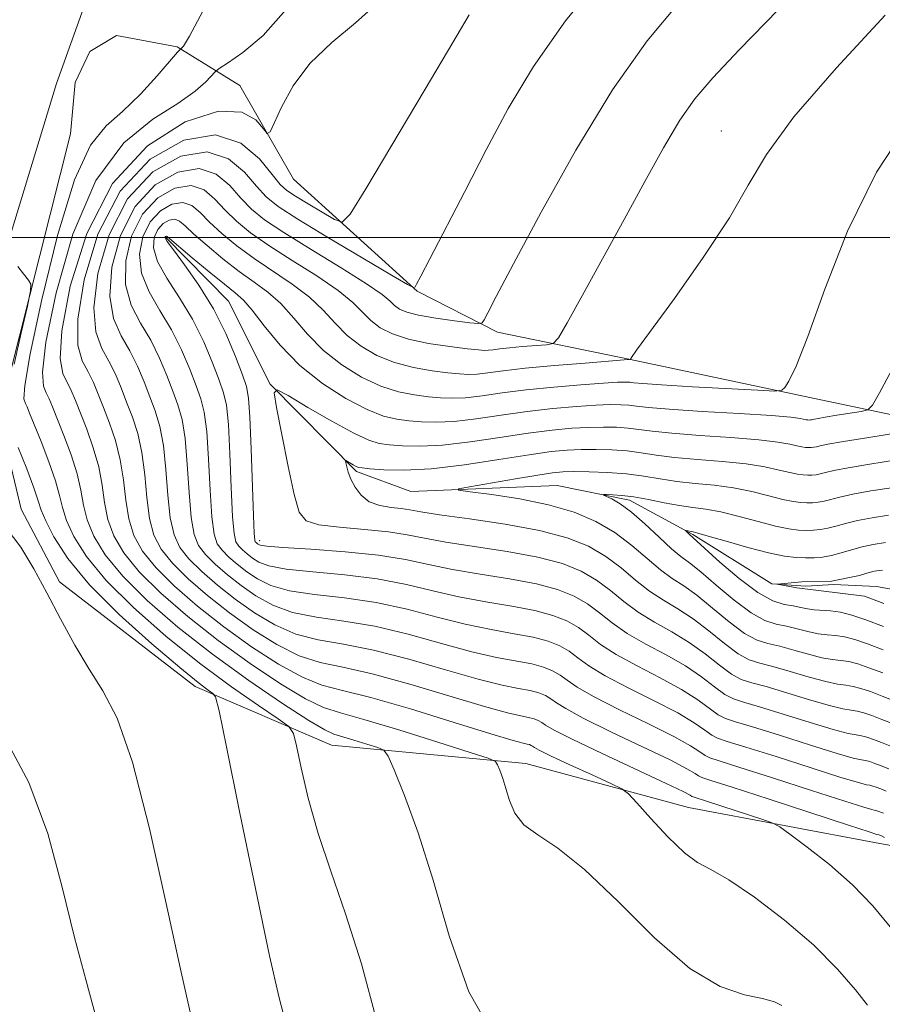
# Model space of a CAD drawing. Extents: x 2087300 to 2090200, y 332300 to 335200.
# Drawn here: x 2088209 to 2088388, y 332840 to 333045 of the extents above; entities that cross this region are included whole.
import ezdxf

# ---------------------------------------------------------------- set-up
doc = ezdxf.new("R2010")
doc.units = 0
doc.header["$MEASUREMENT"] = 0
doc.linetypes.add('rvrstm', pattern=[117.1, 50, -3.9, 0.5, -3.9, 0.5, -3.9, 0.5, -3.9, 50])
for name, color, linetype, lineweight in [('32000', 7, 'Continuous', 0), ('DTM HARD BREAKLINE', 7, 'Continuous', 0), ('DTM SPOT ELEVATION', 2, 'Continuous', 13), ('INDEX CONTOUR', 41, 'Continuous', 13), ('INTERMEDIATE CONTOUR', 44, 'Continuous', 0), ('STREAM - RIVER SINGLE LINE', 142, 'rvrstm', 0)]:
    doc.layers.add(name, color=color, linetype=linetype, lineweight=lineweight)

msp = doc.modelspace()

# ---------------------------------------------------------------- linework, layer by layer
at = {"layer": '32000', "flags": 128}
msp.add_lwpolyline([(2087500, 333000), (2090000, 333000)], dxfattribs=at)
at = {"layer": 'DTM HARD BREAKLINE'}
for points in [[(2088367.21, 333360.37, 1243.78), (2088343.13, 333309.98, 1242.28), (2088311.5, 333243.72, 1240.69), (2088283.12, 333183.79, 1238.47), (2088260.88, 333137.11, 1235.67), (2088243.23, 333100.21, 1233.25), (2088226.64, 333060.82, 1231.82), (2088216.35, 333032.05, 1231.35), (2088203.51, 332990.08, 1232.15), (2088194.27, 332949.67, 1233.95), (2088186.55, 332912.44, 1236.44), (2088181.37, 332872.08, 1239.3), (2088177.39, 332829.43, 1241.19), (2088176.14, 332795.7, 1240.99), (2088173.1, 332756.71, 1238.7), (2088170.1, 332712.45, 1236.59), (2088169.33, 332666.53, 1234.42), (2088168.34, 332615.69, 1231.75), (2088166.71, 332561.27, 1229.01), (2088166.21, 332520.47, 1226.95)], [(2088400.74, 332960.91, 1210.08), (2088373.35, 332966.64, 1213.63), (2088335.99, 332974.55, 1215.99), (2088308.25, 332980.27, 1219.54), (2088291.54, 332988.79, 1221.91), (2088265.75, 333012.1, 1225.45), (2088254.57, 333031.63, 1226.64), (2088241.51, 333039.72, 1230.19), (2088228.89, 333042.07, 1231.37), (2088223.29, 333038.7, 1231.37), (2088220.23, 333032.3, 1231.37), (2088219.27, 333021.59, 1231.37), (2088204.33, 332962.63, 1232.55), (2088209.03, 332943.37, 1233.73), (2088217, 332928.27, 1233.73), (2088245.24, 332906.41, 1232.55), (2088273.66, 332894.19, 1229), (2088314.2, 332890.41, 1225.45), (2088348.05, 332881.23, 1223.09), (2088387.94, 332873.69, 1220.72), (2088418.74, 332868.28, 1217.17)]]:
    msp.add_polyline3d(points, dxfattribs=at)
at = {"layer": 'DTM SPOT ELEVATION'}
for p in [(2088354.91, 333022.2, 1216.87), (2088258.72, 332936.84, 1211.46)]:
    msp.add_point(p, dxfattribs=at)
at = {"layer": 'INDEX CONTOUR'}
for points in [[(2088388.928, 332874.966, 1220), (2088388.316, 332875.289, 1220), (2088387.717, 332875.521, 1220), (2088387.323, 332875.629, 1220), (2088385.701, 332876.143, 1220), (2088381.425, 332877.53, 1220), (2088364.864, 332882.941, 1220), (2088357.18, 332885.435, 1220), (2088352.735, 332886.851, 1220), (2088350.847, 332887.467, 1220), (2088350.169, 332887.79, 1220), (2088349.437, 332888.293, 1220), (2088347.733, 332889.306, 1220), (2088344.222, 332891.126, 1220), (2088338.497, 332893.878, 1220), (2088331.874, 332897.022, 1220), (2088326.1, 332899.849, 1220), (2088322.475, 332901.818, 1220), (2088320.541, 332903.062, 1220), (2088319.397, 332903.884, 1220), (2088318.265, 332904.538, 1220), (2088316.876, 332905.092, 1220), (2088315.082, 332905.567, 1220), (2088312.678, 332906.028, 1220), (2088309.226, 332906.734, 1220), (2088304.227, 332907.979, 1220), (2088297.459, 332909.922, 1220), (2088289.8, 332912.132, 1220), (2088282.401, 332914.035, 1220), (2088276.155, 332915.252, 1220), (2088270.911, 332916.167, 1220), (2088266.253, 332917.362, 1220), (2088261.84, 332919.274, 1220), (2088257.624, 332921.78, 1220), (2088253.627, 332924.617, 1220), (2088249.902, 332927.539, 1220), (2088246.618, 332930.385, 1220), (2088243.969, 332933.013, 1220), (2088242.088, 332935.406, 1220), (2088240.854, 332938.054, 1220), (2088240.082, 332941.571, 1220), (2088239.588, 332946.318, 1220), (2088239.18, 332951.642, 1220), (2088238.667, 332956.629, 1220), (2088237.905, 332960.604, 1220), (2088236.922, 332963.832, 1220), (2088235.803, 332966.813, 1220), (2088234.596, 332969.939, 1220), (2088233.239, 332973.172, 1220), (2088231.644, 332976.371, 1220), (2088229.827, 332979.518, 1220), (2088228.24, 332983.108, 1220), (2088227.443, 332987.762, 1220), (2088227.896, 332993.81, 1220), (2088229.67, 333000.413, 1220), (2088232.738, 333006.442, 1220), (2088236.949, 333010.935, 1220), (2088241.658, 333013.603, 1220), (2088246.095, 333014.324, 1220), (2088249.665, 333013.145, 1220), (2088252.471, 333010.792, 1220), (2088254.789, 333008.159, 1220), (2088256.975, 333005.896, 1220), (2088259.705, 333003.691, 1220), (2088263.734, 333000.991, 1220), (2088269.439, 332997.459, 1220), (2088275.695, 332993.648, 1220), (2088280.997, 332990.329, 1220), (2088284.238, 332988.08, 1220), (2088285.89, 332986.704, 1220), (2088286.821, 332985.811, 1220), (2088287.82, 332985.071, 1220), (2088289.359, 332984.397, 1220), (2088291.83, 332983.762, 1220), (2088295.393, 332983.154, 1220), (2088299.277, 332982.621, 1220), (2088302.48, 332982.227, 1220), (2088304.275, 332982.048, 1220), (2088305.053, 332982.208, 1220), (2088305.479, 332982.844, 1220), (2088306.231, 332984.297, 1220), (2088308.023, 332987.72, 1220), (2088311.583, 332994.472, 1220), (2088317.343, 333005.26, 1220), (2088324.566, 333018.197, 1220), (2088332.221, 333030.748, 1220), (2088339.464, 333040.937, 1220), (2088346.205, 333049.036, 1220)], [(2088283.206, 332836.415, 1230), (2088279.913, 332848.641, 1230), (2088276.615, 332859.083, 1230), (2088273.542, 332867.93, 1230), (2088270.894, 332875.811, 1230), (2088268.828, 332883.14, 1230), (2088267.336, 332889.454, 1230), (2088266.372, 332894.079, 1230), (2088265.751, 332896.656, 1230), (2088264.753, 332898.116, 1230), (2088262.524, 332899.708, 1230), (2088258.44, 332902.444, 1230), (2088252.813, 332906.367, 1230), (2088246.187, 332911.282, 1230), (2088239.14, 332916.938, 1230), (2088232.392, 332922.863, 1230), (2088226.696, 332928.531, 1230), (2088222.618, 332933.502, 1230), (2088219.985, 332937.679, 1230), (2088218.433, 332941.047, 1230), (2088217.584, 332943.713, 1230), (2088216.98, 332946.229, 1230), (2088216.15, 332949.266, 1230), (2088214.773, 332953.231, 1230), (2088213.138, 332957.478, 1230), (2088210.766, 332963.408, 1230), (2088210.24, 332964.684, 1230), (2088209.88, 332965.423, 1230), (2088209.578, 332966.358, 1230), (2088209.73, 332969.162, 1230), (2088210.851, 332975.74, 1230), (2088213.274, 332987.064, 1230), (2088216.572, 333000.38, 1230), (2088220.127, 333012.002, 1230), (2088223.472, 333019.22, 1230), (2088226.723, 333023.236, 1230), (2088230.142, 333026.225, 1230), (2088233.846, 333029.848, 1230), (2088237.367, 333033.691, 1230), (2088241.589, 333038.562, 1230), (2088242.193, 333039.237, 1230), (2088242.421, 333039.425, 1230), (2088242.822, 333039.865, 1230), (2088244.067, 333041.926, 1230), (2088246.86, 333047.14, 1230)], [(2088390.902, 332898.599, 1210), (2088388.379, 332899.591, 1210), (2088386.293, 332900.381, 1210), (2088384.62, 332900.954, 1210), (2088383.24, 332901.312, 1210), (2088381.956, 332901.508, 1210), (2088380.234, 332901.791, 1210), (2088377.457, 332902.456, 1210), (2088373.293, 332903.678, 1210), (2088368.535, 332905.144, 1210), (2088364.258, 332906.42, 1210), (2088361.24, 332907.228, 1210), (2088359.066, 332907.923, 1210), (2088357.023, 332909.018, 1210), (2088354.533, 332910.871, 1210), (2088351.564, 332913.217, 1210), (2088348.219, 332915.635, 1210), (2088344.626, 332917.808, 1210), (2088341.008, 332919.83, 1210), (2088337.612, 332921.901, 1210), (2088334.6, 332924.151, 1210), (2088331.794, 332926.452, 1210), (2088328.932, 332928.606, 1210), (2088325.725, 332930.461, 1210), (2088321.786, 332932.031, 1210), (2088316.7, 332933.377, 1210), (2088310.316, 332934.552, 1210), (2088297.527, 332936.508, 1210), (2088293.076, 332937.337, 1210), (2088289.446, 332938.061, 1210), (2088285.527, 332938.665, 1210), (2088280.579, 332939.15, 1210), (2088275.367, 332939.6, 1210), (2088271.032, 332940.12, 1210), (2088268.39, 332940.935, 1210), (2088266.956, 332942.756, 1210), (2088265.918, 332946.414, 1210), (2088264.656, 332952.291, 1210), (2088263.311, 332958.964, 1210), (2088262.212, 332964.559, 1210), (2088261.724, 332967.604, 1210), (2088262.347, 332968.248, 1210), (2088264.615, 332967.044, 1210), (2088268.755, 332964.593, 1210), (2088273.757, 332961.694, 1210), (2088278.304, 332959.194, 1210), (2088281.438, 332957.728, 1210), (2088283.641, 332957.076, 1210), (2088285.752, 332956.804, 1210), (2088288.497, 332956.585, 1210), (2088292.144, 332956.5, 1210), (2088296.839, 332956.742, 1210), (2088302.588, 332957.421, 1210), (2088308.781, 332958.338, 1210), (2088314.659, 332959.219, 1210), (2088319.628, 332959.845, 1210), (2088323.751, 332960.223, 1210), (2088327.254, 332960.42, 1210), (2088330.332, 332960.49, 1210), (2088333.058, 332960.44, 1210), (2088335.472, 332960.267, 1210), (2088337.738, 332959.975, 1210), (2088340.521, 332959.599, 1210), (2088344.608, 332959.179, 1210), (2088350.421, 332958.75, 1210), (2088356.923, 332958.308, 1210), (2088362.71, 332957.844, 1210), (2088366.708, 332957.358, 1210), (2088369.166, 332956.905, 1210), (2088370.661, 332956.546, 1210), (2088371.695, 332956.332, 1210), (2088372.46, 332956.234, 1210), (2088373.072, 332956.207, 1210), (2088373.632, 332956.216, 1210), (2088374.186, 332956.266, 1210), (2088374.766, 332956.371, 1210), (2088375.53, 332956.558, 1210), (2088377.14, 332956.9, 1210), (2088380.387, 332957.485, 1210), (2088385.645, 332958.342, 1210), (2088391.641, 332959.282, 1210)], [(2088388.788, 332923.753, 1200), (2088384.758, 332925.28, 1200), (2088370.617, 332927.021, 1200), (2088366.544, 332927.775, 1200), (2088371.673, 332928.228, 1200), (2088377.858, 332928.378, 1200), (2088383.701, 332929.534, 1200), (2088385.239, 332930.026, 1200), (2088386.788, 332930.435, 1200), (2088388.508, 332930.697, 1200)]]:
    msp.add_polyline3d(points, dxfattribs=at)
at = {"layer": 'INTERMEDIATE CONTOUR'}
for points in [[(2088390.095, 332856.39, 1222), (2088386.472, 332860.719, 1222), (2088382.235, 332865.112, 1222), (2088377.451, 332869.331, 1222), (2088372.823, 332872.994, 1222), (2088369.212, 332875.689, 1222), (2088367.124, 332877.183, 1222), (2088365.651, 332877.964, 1222), (2088363.531, 332878.703, 1222), (2088352.014, 332882.47, 1222), (2088349.064, 332883.421, 1222), (2088348.797, 332883.544, 1222), (2088348.418, 332883.777, 1222), (2088346.967, 332884.524, 1222), (2088343.422, 332886.224, 1222), (2088330.048, 332892.461, 1222), (2088323.796, 332895.438, 1222), (2088320.05, 332897.35, 1222), (2088318.291, 332898.385, 1222), (2088317.49, 332898.939, 1222), (2088316.774, 332899.353, 1222), (2088315.894, 332899.704, 1222), (2088314.758, 332900.005, 1222), (2088313.151, 332900.325, 1222), (2088310.364, 332900.963, 1222), (2088305.567, 332902.274, 1222), (2088289.973, 332906.94, 1222), (2088282.125, 332909.092, 1222), (2088276.059, 332910.437, 1222), (2088271.297, 332911.454, 1222), (2088266.93, 332912.855, 1222), (2088262.249, 332915.176, 1222), (2088257.327, 332918.255, 1222), (2088252.434, 332921.754, 1222), (2088247.838, 332925.361, 1222), (2088243.784, 332928.873, 1222), (2088240.514, 332932.116, 1222), (2088238.194, 332935.025, 1222), (2088236.68, 332937.979, 1222), (2088235.752, 332941.467, 1222), (2088235.187, 332945.798, 1222), (2088234.74, 332950.559, 1222), (2088234.164, 332955.156, 1222), (2088233.277, 332959.129, 1222), (2088232.166, 332962.561, 1222), (2088230.981, 332965.669, 1222), (2088229.83, 332968.632, 1222), (2088228.639, 332971.474, 1222), (2088227.291, 332974.181, 1222), (2088225.777, 332976.886, 1222), (2088224.537, 332980.319, 1222), (2088224.124, 332985.358, 1222), (2088225.007, 332992.479, 1222), (2088227.332, 333000.548, 1222), (2088231.168, 333008.031, 1222), (2088236.411, 333013.624, 1222), (2088242.272, 333016.945, 1222), (2088247.795, 333017.842, 1222), (2088252.217, 333016.393, 1222), (2088255.565, 333013.587, 1222), (2088258.052, 333010.643, 1222), (2088260.052, 333008.432, 1222), (2088262.545, 333006.434, 1222), (2088266.665, 333003.778, 1222), (2088273.029, 332999.93, 1222), (2088280.184, 332995.683, 1222), (2088286.158, 332992.163, 1222), (2088289.491, 332990.219, 1222), (2088290.767, 332989.582, 1222), (2088291.078, 332989.707, 1222), (2088291.408, 332990.285, 1222), (2088292.301, 332991.946, 1222), (2088294.189, 332995.557, 1222), (2088301.431, 333009.564, 1222), (2088305.922, 333018.211, 1222), (2088310.523, 333026.826, 1222), (2088315.778, 333035.634, 1222), (2088322.44, 333045.11, 1222), (2088330.82, 333055.37, 1222)], [(2088367.519, 332839.993, 1226), (2088365.978, 332840.743, 1226), (2088363.484, 332841.431, 1226), (2088359.724, 332842.199, 1226), (2088354.671, 332843.935, 1226), (2088348.372, 332847.712, 1226), (2088341.019, 332854.096, 1226), (2088333.391, 332861.628, 1226), (2088326.41, 332868.338, 1226), (2088320.821, 332872.769, 1226), (2088316.648, 332875.506, 1226), (2088313.736, 332877.646, 1226), (2088311.893, 332880.053, 1226), (2088310.783, 332882.657, 1226), (2088310.033, 332885.159, 1226), (2088309.348, 332887.296, 1226), (2088308.734, 332888.971, 1226), (2088308.274, 332890.124, 1226), (2088307.827, 332890.801, 1226), (2088306.349, 332891.469, 1226), (2088302.577, 332892.704, 1226), (2088295.82, 332894.856, 1226), (2088287.7, 332897.398, 1226), (2088280.415, 332899.577, 1226), (2088275.522, 332900.917, 1226), (2088272.025, 332902.041, 1226), (2088268.285, 332903.841, 1226), (2088263.065, 332906.981, 1226), (2088256.733, 332911.206, 1226), (2088250.049, 332916.029, 1226), (2088243.708, 332921.004, 1226), (2088238.115, 332925.85, 1226), (2088233.605, 332930.324, 1226), (2088230.405, 332934.264, 1226), (2088228.332, 332937.829, 1226), (2088227.093, 332941.258, 1226), (2088226.385, 332944.756, 1226), (2088225.861, 332948.394, 1226), (2088225.157, 332952.211, 1226), (2088224.025, 332956.18, 1226), (2088222.652, 332960.021, 1226), (2088220.298, 332966.02, 1226), (2088219.44, 332968.079, 1226), (2088217.678, 332971.622, 1226), (2088217.133, 332974.742, 1226), (2088217.488, 332980.549, 1226), (2088219.229, 332989.816, 1226), (2088222.658, 333000.818, 1226), (2088228.029, 333011.21, 1226), (2088235.295, 333019.056, 1226), (2088243.192, 333024.051, 1226), (2088250.155, 333026.302, 1226), (2088254.978, 333026.1, 1226), (2088257.888, 333024.476, 1226), (2088259.47, 333022.649, 1226), (2088260.295, 333021.675, 1226), (2088260.877, 333021.965, 1226), (2088261.714, 333023.767, 1226), (2088263.247, 333027.163, 1226), (2088265.687, 333031.573, 1226), (2088269.183, 333036.247, 1226), (2088273.73, 333040.603, 1226), (2088278.68, 333044.714, 1226), (2088283.228, 333048.814, 1226)], [(2088308.066, 332832.688, 1228), (2088302.323, 332842.821, 1228), (2088298.208, 332854.519, 1228), (2088294.882, 332866.063, 1228), (2088291.705, 332875.976, 1228), (2088288.859, 332883.739, 1228), (2088286.726, 332889.083, 1228), (2088285.502, 332891.949, 1228), (2088284.613, 332893.144, 1228), (2088283.299, 332893.695, 1228), (2088281.047, 332894.412, 1228), (2088278.339, 332895.259, 1228), (2088274.173, 332896.504, 1228), (2088272.254, 332897.378, 1228), (2088268.962, 332899.334, 1228), (2088263.475, 332902.883, 1228), (2088256.435, 332907.681, 1228), (2088248.856, 332913.166, 1228), (2088241.643, 332918.826, 1228), (2088235.281, 332924.338, 1228), (2088230.15, 332929.429, 1228), (2088226.512, 332933.883, 1228), (2088224.158, 332937.754, 1228), (2088222.763, 332941.153, 1228), (2088221.985, 332944.234, 1228), (2088221.421, 332947.312, 1228), (2088220.654, 332950.739, 1228), (2088219.399, 332954.705, 1228), (2088217.895, 332958.749, 1228), (2088215.532, 332964.714, 1228), (2088214.841, 332966.381, 1228), (2088214.233, 332967.612, 1228), (2088213.628, 332968.989, 1228), (2088213.431, 332971.952, 1228), (2088214.169, 332978.145, 1228), (2088216.268, 332988.448, 1228), (2088219.749, 333000.666, 1228), (2088224.532, 333011.833, 1228), (2088230.38, 333019.671, 1228), (2088236.429, 333024.65, 1228), (2088241.658, 333027.927, 1228), (2088245.285, 333030.46, 1228), (2088247.495, 333032.408, 1228), (2088249.403, 333034.493, 1228), (2088250.261, 333035.165, 1228), (2088252.016, 333036.324, 1228), (2088255.189, 333038.506, 1228), (2088259.429, 333042.089, 1228), (2088264.174, 333047.411, 1228)], [(2088385.403, 332840.075, 1224), (2088382.903, 332843.244, 1224), (2088379.152, 332847.569, 1224), (2088374.149, 332852.581, 1224), (2088368.073, 332857.778, 1224), (2088361.818, 332862.523, 1224), (2088356.46, 332866.146, 1224), (2088352.728, 332868.282, 1224), (2088349.98, 332869.779, 1224), (2088347.226, 332871.792, 1224), (2088343.785, 332875.095, 1224), (2088340.192, 332878.937, 1224), (2088337.284, 332882.189, 1224), (2088335.56, 332884.058, 1224), (2088334.161, 332885.097, 1224), (2088331.887, 332886.196, 1224), (2088327.965, 332887.998, 1224), (2088323.325, 332890.142, 1224), (2088319.325, 332892.023, 1224), (2088316.982, 332893.179, 1224), (2088315.96, 332893.743, 1224), (2088315.583, 332893.995, 1224), (2088315.282, 332894.169, 1224), (2088314.912, 332894.316, 1224), (2088314.435, 332894.443, 1224), (2088313.623, 332894.621, 1224), (2088311.502, 332895.193, 1224), (2088306.907, 332896.568, 1224), (2088299.238, 332898.954, 1224), (2088290.148, 332901.749, 1224), (2088281.852, 332904.148, 1224), (2088275.963, 332905.622, 1224), (2088271.682, 332906.741, 1224), (2088267.609, 332908.348, 1224), (2088262.657, 332911.079, 1224), (2088257.03, 332914.731, 1224), (2088251.241, 332918.891, 1224), (2088245.773, 332923.183, 1224), (2088240.949, 332927.362, 1224), (2088237.059, 332931.22, 1224), (2088234.3, 332934.645, 1224), (2088232.506, 332937.904, 1224), (2088231.423, 332941.362, 1224), (2088230.786, 332945.277, 1224), (2088230.3, 332949.477, 1224), (2088229.661, 332953.684, 1224), (2088228.651, 332957.655, 1224), (2088227.409, 332961.291, 1224), (2088226.159, 332964.526, 1224), (2088225.064, 332967.326, 1224), (2088224.04, 332969.777, 1224), (2088222.938, 332971.991, 1224), (2088221.728, 332974.254, 1224), (2088220.836, 332977.53, 1224), (2088220.806, 332982.953, 1224), (2088222.118, 332991.147, 1224), (2088224.995, 333000.683, 1224), (2088229.599, 333009.621, 1224), (2088235.872, 333016.314, 1224), (2088242.886, 333020.287, 1224), (2088249.494, 333021.361, 1224), (2088254.772, 333019.641, 1224), (2088258.658, 333016.382, 1224), (2088261.315, 333013.129, 1224), (2088262.999, 333011.045, 1224), (2088264.358, 333009.779, 1224), (2088266.135, 333008.602, 1224), (2088268.809, 333006.985, 1224), (2088274.327, 333003.721, 1224), (2088275.891, 333003.178, 1224), (2088277.571, 333004.83, 1224), (2088280.805, 333010.094, 1224), (2088293.166, 333030.864, 1224), (2088298.944, 333040.598, 1224), (2088302.329, 333046.341, 1224)], [(2088388.691, 332880.01, 1218), (2088387.522, 332880.462, 1218), (2088387.098, 332880.608, 1218), (2088386.748, 332880.699, 1218), (2088386.249, 332880.805, 1218), (2088384.607, 332881.272, 1218), (2088380.631, 332882.515, 1218), (2088373.717, 332884.747, 1218), (2088365.599, 332887.382, 1218), (2088358.595, 332889.632, 1218), (2088354.436, 332890.927, 1218), (2088352.491, 332891.558, 1218), (2088351.539, 332892.035, 1218), (2088350.456, 332892.807, 1218), (2088348.499, 332894.088, 1218), (2088345.021, 332896.027, 1218), (2088339.723, 332898.664, 1218), (2088333.701, 332901.584, 1218), (2088328.401, 332904.259, 1218), (2088324.9, 332906.284, 1218), (2088322.792, 332907.74, 1218), (2088321.304, 332908.828, 1218), (2088319.758, 332909.722, 1218), (2088317.857, 332910.48, 1218), (2088315.405, 332911.129, 1218), (2088308.087, 332912.504, 1218), (2088302.887, 332913.685, 1218), (2088296.569, 332915.405, 1218), (2088289.625, 332917.323, 1218), (2088282.675, 332918.979, 1218), (2088276.252, 332920.066, 1218), (2088270.525, 332920.88, 1218), (2088265.575, 332921.869, 1218), (2088261.431, 332923.372, 1218), (2088257.921, 332925.305, 1218), (2088254.82, 332927.479, 1218), (2088251.968, 332929.717, 1218), (2088249.452, 332931.897, 1218), (2088247.423, 332933.909, 1218), (2088245.982, 332935.787, 1218), (2088245.027, 332938.129, 1218), (2088244.412, 332941.676, 1218), (2088243.989, 332946.841, 1218), (2088243.62, 332952.724, 1218), (2088243.171, 332958.101, 1218), (2088242.53, 332962.078, 1218), (2088241.679, 332965.103, 1218), (2088240.625, 332967.957, 1218), (2088239.362, 332971.245, 1218), (2088237.839, 332974.87, 1218), (2088235.996, 332978.56, 1218), (2088233.877, 332982.15, 1218), (2088231.943, 332985.897, 1218), (2088230.761, 332990.167, 1218), (2088230.785, 332995.142, 1218), (2088232.008, 333000.278, 1218), (2088234.307, 333004.854, 1218), (2088237.488, 333008.245, 1218), (2088241.044, 333010.261, 1218), (2088244.395, 333010.805, 1218), (2088247.112, 333009.897, 1218), (2088249.379, 333007.997, 1218), (2088251.526, 333005.672, 1218), (2088253.893, 333003.362, 1218), (2088256.817, 333000.978, 1218), (2088260.639, 332998.299, 1218), (2088265.481, 332995.204, 1218), (2088270.6, 332991.965, 1218), (2088275.036, 332988.952, 1218), (2088278.096, 332986.451, 1218), (2088281.879, 332982.691, 1218), (2088283.834, 332981.189, 1218), (2088286.351, 332979.884, 1218), (2088289.689, 332978.79, 1218), (2088293.914, 332977.914, 1218), (2088298.315, 332977.252, 1218), (2088301.989, 332976.798, 1218), (2088304.282, 332976.54, 1218), (2088305.552, 332976.444, 1218), (2088306.408, 332976.472, 1218), (2088307.391, 332976.586, 1218), (2088308.774, 332976.764, 1218), (2088310.763, 332976.988, 1218), (2088313.419, 332977.235, 1218), (2088318.494, 332977.648, 1218), (2088319.845, 332977.912, 1218), (2088320.952, 332979.1, 1218), (2088322.763, 332982.233, 1218), (2088325.96, 332987.968, 1218), (2088330.148, 332995.519, 1218), (2088334.663, 333003.746, 1218), (2088338.946, 333011.625, 1218), (2088342.832, 333018.645, 1218), (2088346.26, 333024.42, 1218), (2088349.37, 333028.884, 1218), (2088353.128, 333033.268, 1218), (2088358.704, 333039.124, 1218), (2088366.77, 333047.411, 1218)], [(2088389.244, 332884.657, 1216), (2088388.133, 332885.094, 1216), (2088387.215, 332885.442, 1216), (2088386.478, 332885.694, 1216), (2088385.871, 332885.852, 1216), (2088385.176, 332885.981, 1216), (2088383.514, 332886.402, 1216), (2088379.838, 332887.5, 1216), (2088373.612, 332889.48, 1216), (2088366.333, 332891.823, 1216), (2088360.012, 332893.829, 1216), (2088356.137, 332895.002, 1216), (2088354.135, 332895.649, 1216), (2088352.91, 332896.281, 1216), (2088351.476, 332897.324, 1216), (2088349.265, 332898.871, 1216), (2088345.821, 332900.929, 1216), (2088340.949, 332903.45, 1216), (2088335.528, 332906.146, 1216), (2088330.704, 332908.67, 1216), (2088327.325, 332910.751, 1216), (2088325.042, 332912.418, 1216), (2088323.211, 332913.773, 1216), (2088321.25, 332914.907, 1216), (2088318.84, 332915.868, 1216), (2088315.729, 332916.691, 1216), (2088311.733, 332917.438, 1216), (2088306.95, 332918.275, 1216), (2088301.547, 332919.391, 1216), (2088295.679, 332920.889, 1216), (2088289.449, 332922.514, 1216), (2088282.949, 332923.922, 1216), (2088276.348, 332924.881, 1216), (2088270.14, 332925.594, 1216), (2088264.898, 332926.376, 1216), (2088261.023, 332927.469, 1216), (2088258.218, 332928.83, 1216), (2088256.012, 332930.342, 1216), (2088254.033, 332931.895, 1216), (2088252.286, 332933.408, 1216), (2088250.879, 332934.805, 1216), (2088249.875, 332936.167, 1216), (2088249.201, 332938.204, 1216), (2088248.742, 332941.78, 1216), (2088248.389, 332947.362, 1216), (2088248.06, 332953.807, 1216), (2088247.674, 332959.573, 1216), (2088247.156, 332963.553, 1216), (2088246.436, 332966.374, 1216), (2088245.446, 332969.101, 1216), (2088244.128, 332972.551, 1216), (2088242.439, 332976.568, 1216), (2088240.349, 332980.75, 1216), (2088237.927, 332984.782, 1216), (2088235.645, 332988.687, 1216), (2088234.08, 332992.571, 1216), (2088233.674, 332996.473, 1216), (2088234.345, 333000.144, 1216), (2088235.877, 333003.264, 1216), (2088238.027, 333005.557, 1216), (2088240.43, 333006.919, 1216), (2088242.694, 333007.286, 1216), (2088244.558, 333006.65, 1216), (2088246.284, 333005.202, 1216), (2088248.263, 333003.187, 1216), (2088250.811, 333000.829, 1216), (2088253.929, 332998.264, 1216), (2088257.544, 332995.608, 1216), (2088265.506, 332990.283, 1216), (2088269.075, 332987.576, 1216), (2088271.955, 332984.822, 1216), (2088274.433, 332982.114, 1216), (2088276.938, 332979.573, 1216), (2088279.822, 332977.309, 1216), (2088283.126, 332975.398, 1216), (2088286.817, 332973.906, 1216), (2088290.787, 332972.872, 1216), (2088294.646, 332972.207, 1216), (2088297.93, 332971.799, 1216), (2088300.336, 332971.551, 1216), (2088302.2, 332971.458, 1216), (2088304.016, 332971.539, 1216), (2088306.275, 332971.801, 1216), (2088309.454, 332972.211, 1216), (2088314.027, 332972.725, 1216), (2088320.132, 332973.293, 1216), (2088326.568, 332973.83, 1216), (2088334.695, 332974.474, 1216), (2088335.774, 332974.58, 1216), (2088335.961, 332974.653, 1216), (2088336.168, 332974.963, 1216), (2088337.263, 332976.483, 1216), (2088345.124, 332987.267, 1216), (2088351.16, 332995.804, 1216), (2088356.621, 333004.101, 1216), (2088360.527, 333010.882, 1216), (2088364.314, 333017.298, 1216), (2088370.027, 333025.102, 1216), (2088378.912, 333035.352, 1216), (2088389.032, 333046.305, 1216)], [(2088389.797, 332889.304, 1214), (2088388.215, 332889.927, 1214), (2088386.908, 332890.422, 1214), (2088385.859, 332890.781, 1214), (2088384.994, 332891.005, 1214), (2088384.103, 332891.157, 1214), (2088382.42, 332891.532, 1214), (2088379.044, 332892.485, 1214), (2088373.505, 332894.213, 1214), (2088367.067, 332896.263, 1214), (2088361.427, 332898.026, 1214), (2088357.838, 332899.077, 1214), (2088355.779, 332899.74, 1214), (2088354.281, 332900.527, 1214), (2088350.032, 332903.653, 1214), (2088346.62, 332905.831, 1214), (2088342.175, 332908.236, 1214), (2088337.354, 332910.707, 1214), (2088333.007, 332913.08, 1214), (2088329.75, 332915.218, 1214), (2088327.294, 332917.096, 1214), (2088325.118, 332918.717, 1214), (2088322.742, 332920.092, 1214), (2088319.822, 332921.256, 1214), (2088316.053, 332922.253, 1214), (2088311.261, 332923.143, 1214), (2088305.812, 332924.045, 1214), (2088300.207, 332925.097, 1214), (2088294.79, 332926.373, 1214), (2088289.276, 332927.705, 1214), (2088283.223, 332928.866, 1214), (2088276.444, 332929.695, 1214), (2088269.754, 332930.307, 1214), (2088264.22, 332930.883, 1214), (2088260.614, 332931.567, 1214), (2088258.515, 332932.354, 1214), (2088257.205, 332933.204, 1214), (2088256.097, 332934.074, 1214), (2088255.121, 332934.92, 1214), (2088254.333, 332935.702, 1214), (2088253.769, 332936.549, 1214), (2088253.375, 332938.279, 1214), (2088253.072, 332941.885, 1214), (2088252.79, 332947.883, 1214), (2088252.5, 332954.89, 1214), (2088252.177, 332961.046, 1214), (2088251.782, 332965.027, 1214), (2088251.193, 332967.645, 1214), (2088250.269, 332970.244, 1214), (2088248.893, 332973.857, 1214), (2088247.039, 332978.266, 1214), (2088244.702, 332982.94, 1214), (2088241.976, 332987.414, 1214), (2088239.347, 332991.476, 1214), (2088237.398, 332994.976, 1214), (2088236.563, 332997.804, 1214), (2088236.682, 333000.009, 1214), (2088237.447, 333001.674, 1214), (2088238.565, 333002.868, 1214), (2088239.816, 333003.576, 1214), (2088240.995, 333003.768, 1214), (2088242.006, 333003.402, 1214), (2088243.191, 333002.406, 1214), (2088245.001, 333000.702, 1214), (2088247.729, 332998.296, 1214), (2088251.042, 332995.55, 1214), (2088254.45, 332992.916, 1214), (2088257.565, 332990.695, 1214), (2088260.411, 332988.6, 1214), (2088263.114, 332986.199, 1214), (2088265.813, 332983.192, 1214), (2088268.704, 332979.819, 1214), (2088271.996, 332976.454, 1214), (2088275.809, 332973.429, 1214), (2088279.902, 332970.911, 1214), (2088283.945, 332969.022, 1214), (2088287.661, 332967.83, 1214), (2088290.976, 332967.165, 1214), (2088293.871, 332966.801, 1214), (2088296.39, 332966.562, 1214), (2088298.848, 332966.472, 1214), (2088301.624, 332966.607, 1214), (2088305.046, 332967.008, 1214), (2088309.232, 332967.587, 1214), (2088314.248, 332968.224, 1214), (2088319.987, 332968.812, 1214), (2088325.666, 332969.297, 1214), (2088330.332, 332969.64, 1214), (2088333.294, 332969.815, 1214), (2088334.914, 332969.854, 1214), (2088335.818, 332969.806, 1214), (2088336.704, 332969.701, 1214), (2088338.56, 332969.527, 1214), (2088342.448, 332969.254, 1214), (2088348.895, 332968.876, 1214), (2088362.546, 332968.141, 1214), (2088366.05, 332967.989, 1214), (2088367.495, 332968.142, 1214), (2088368.118, 332968.731, 1214), (2088368.991, 332970.069, 1214), (2088370.518, 332973.197, 1214), (2088372.936, 332979.34, 1214), (2088376.458, 332989.182, 1214), (2088381.198, 333001.264, 1214), (2088387.244, 333013.589, 1214), (2088394.494, 333024.549, 1214)], [(2088390.349, 332893.952, 1212), (2088388.297, 332894.758, 1212), (2088386.601, 332895.401, 1212), (2088385.239, 332895.867, 1212), (2088384.117, 332896.159, 1212), (2088383.029, 332896.333, 1212), (2088381.327, 332896.661, 1212), (2088378.251, 332897.471, 1212), (2088373.399, 332898.945, 1212), (2088367.801, 332900.704, 1212), (2088362.842, 332902.223, 1212), (2088359.539, 332903.153, 1212), (2088357.423, 332903.832, 1212), (2088355.652, 332904.772, 1212), (2088353.514, 332906.355, 1212), (2088350.798, 332908.435, 1212), (2088347.42, 332910.733, 1212), (2088343.4, 332913.022, 1212), (2088339.181, 332915.269, 1212), (2088335.309, 332917.49, 1212), (2088332.175, 332919.685, 1212), (2088329.543, 332921.774, 1212), (2088327.025, 332923.661, 1212), (2088324.234, 332925.276, 1212), (2088320.804, 332926.644, 1212), (2088316.376, 332927.815, 1212), (2088310.788, 332928.847, 1212), (2088304.674, 332929.816, 1212), (2088298.867, 332930.803, 1212), (2088293.9, 332931.856, 1212), (2088289.101, 332932.896, 1212), (2088283.498, 332933.809, 1212), (2088276.54, 332934.509, 1212), (2088269.368, 332935.02, 1212), (2088263.543, 332935.39, 1212), (2088260.205, 332935.664, 1212), (2088258.812, 332935.88, 1212), (2088258.398, 332936.067, 1212), (2088258.162, 332936.252, 1212), (2088257.954, 332936.431, 1212), (2088257.787, 332936.598, 1212), (2088257.664, 332936.929, 1212), (2088257.549, 332938.353, 1212), (2088257.402, 332941.99, 1212), (2088256.939, 332955.973, 1212), (2088256.681, 332962.518, 1212), (2088256.408, 332966.502, 1212), (2088255.95, 332968.916, 1212), (2088255.091, 332971.388, 1212), (2088253.66, 332975.163, 1212), (2088251.639, 332979.963, 1212), (2088249.055, 332985.13, 1212), (2088246.026, 332990.046, 1212), (2088243.049, 332994.265, 1212), (2088240.716, 332997.38, 1212), (2088239.452, 332999.136, 1212), (2088239.02, 332999.874, 1212), (2088239.017, 333000.085, 1212), (2088239.104, 333000.18, 1212), (2088239.202, 333000.234, 1212), (2088239.295, 333000.249, 1212), (2088239.453, 333000.154, 1212), (2088244.647, 332995.762, 1212), (2088248.154, 332992.836, 1212), (2088251.355, 332990.224, 1212), (2088253.607, 332988.44, 1212), (2088255.317, 332986.918, 1212), (2088257.153, 332984.823, 1212), (2088259.672, 332981.563, 1212), (2088262.976, 332977.524, 1212), (2088267.056, 332973.335, 1212), (2088271.796, 332969.55, 1212), (2088276.677, 332966.424, 1212), (2088281.074, 332964.139, 1212), (2088284.535, 332962.788, 1212), (2088287.307, 332962.121, 1212), (2088289.811, 332961.802, 1212), (2088292.444, 332961.573, 1212), (2088295.495, 332961.486, 1212), (2088299.232, 332961.674, 1212), (2088303.817, 332962.214, 1212), (2088309.006, 332962.963, 1212), (2088314.453, 332963.722, 1212), (2088319.808, 332964.328, 1212), (2088324.709, 332964.76, 1212), (2088328.794, 332965.03, 1212), (2088331.813, 332965.152, 1212), (2088333.986, 332965.147, 1212), (2088335.645, 332965.036, 1212), (2088337.242, 332964.837, 1212), (2088339.704, 332964.554, 1212), (2088344.079, 332964.187, 1212), (2088350.903, 332963.747, 1212), (2088358.663, 332963.285, 1212), (2088365.34, 332962.859, 1212), (2088369.41, 332962.523, 1212), (2088371.352, 332962.275, 1212), (2088372.606, 332962.011, 1212), (2088372.951, 332961.967, 1212), (2088373.225, 332961.955, 1212), (2088373.477, 332961.959, 1212), (2088373.725, 332961.982, 1212), (2088373.986, 332962.029, 1212), (2088374.331, 332962.113, 1212), (2088375.068, 332962.269, 1212), (2088376.563, 332962.537, 1212), (2088378.991, 332962.932, 1212), (2088384.085, 332963.726, 1212), (2088385.453, 332964.058, 1212), (2088386.44, 332965.061, 1212), (2088387.887, 332967.596, 1212), (2088390.409, 332972.276, 1212)], [(2088207.543, 332973.577, 1232), (2088209.021, 332980.134, 1232), (2088210.287, 332985.696, 1232), (2088210.966, 332988.84, 1232), (2088211.022, 332990.246, 1232), (2088210.5, 332991.116, 1232), (2088209.5, 332992.392, 1232), (2088208.3, 332993.959, 1232)], [(2088263.979, 332837.051, 1232), (2088262.772, 332841.596, 1232), (2088260.776, 332850.307, 1232), (2088257.804, 332864.372, 1232), (2088254.519, 332880.4, 1232), (2088251.796, 332893.857, 1232), (2088250.256, 332901.375, 1232), (2088249.523, 332904.255, 1232), (2088248.968, 332904.965, 1232), (2088247.961, 332905.663, 1232), (2088245.865, 332907.265, 1232), (2088242.042, 332910.378, 1232), (2088236.2, 332915.34, 1232), (2088229.449, 332921.424, 1232), (2088223.241, 332927.635, 1232), (2088218.724, 332933.122, 1232), (2088215.811, 332937.604, 1232), (2088214.104, 332940.944, 1232), (2088213.183, 332943.192, 1232), (2088212.541, 332945.147, 1232), (2088211.647, 332947.794, 1232), (2088210.147, 332951.757, 1232), (2088208.382, 332956.207, 1232)], [(2088391.454, 332903.246, 1208), (2088388.46, 332904.424, 1208), (2088385.987, 332905.361, 1208), (2088384, 332906.04, 1208), (2088382.364, 332906.465, 1208), (2088380.883, 332906.685, 1208), (2088379.14, 332906.92, 1208), (2088376.664, 332907.442, 1208), (2088373.187, 332908.411, 1208), (2088369.269, 332909.585, 1208), (2088365.674, 332910.617, 1208), (2088362.941, 332911.303, 1208), (2088360.711, 332912.014, 1208), (2088358.394, 332913.264, 1208), (2088355.552, 332915.387, 1208), (2088352.33, 332917.999, 1208), (2088349.019, 332920.537, 1208), (2088345.852, 332922.594, 1208), (2088342.835, 332924.392, 1208), (2088339.914, 332926.311, 1208), (2088337.025, 332928.618, 1208), (2088334.044, 332931.13, 1208), (2088330.839, 332933.551, 1208), (2088327.217, 332935.645, 1208), (2088322.768, 332937.419, 1208), (2088317.023, 332938.939, 1208), (2088309.843, 332940.256, 1208), (2088302.398, 332941.357, 1208), (2088296.187, 332942.214, 1208), (2088292.274, 332942.816, 1208), (2088289.984, 332943.218, 1208), (2088288.205, 332943.487, 1208), (2088286.075, 332943.725, 1208), (2088283.726, 332944.131, 1208), (2088281.542, 332944.934, 1208), (2088279.826, 332946.273, 1208), (2088278.575, 332947.937, 1208), (2088277.713, 332949.625, 1208), (2088277.159, 332951.082, 1208), (2088276.837, 332952.224, 1208), (2088276.669, 332953.01, 1208), (2088276.604, 332953.419, 1208), (2088276.687, 332953.505, 1208), (2088276.992, 332953.344, 1208), (2088278.218, 332952.626, 1208), (2088278.829, 332952.29, 1208), (2088279.318, 332952.087, 1208), (2088280.098, 332951.957, 1208), (2088281.693, 332951.806, 1208), (2088284.551, 332951.595, 1208), (2088288.79, 332951.514, 1208), (2088294.447, 332951.809, 1208), (2088301.359, 332952.627, 1208), (2088308.555, 332953.714, 1208), (2088314.864, 332954.717, 1208), (2088319.449, 332955.362, 1208), (2088322.793, 332955.687, 1208), (2088325.714, 332955.811, 1208), (2088328.852, 332955.826, 1208), (2088332.13, 332955.732, 1208), (2088335.299, 332955.498, 1208), (2088338.235, 332955.114, 1208), (2088341.338, 332954.643, 1208), (2088345.136, 332954.171, 1208), (2088349.94, 332953.751, 1208), (2088355.183, 332953.331, 1208), (2088360.08, 332952.828, 1208), (2088364.007, 332952.194, 1208), (2088366.981, 332951.534, 1208), (2088369.18, 332950.985, 1208), (2088370.784, 332950.653, 1208), (2088371.97, 332950.501, 1208), (2088372.919, 332950.459, 1208), (2088373.787, 332950.473, 1208), (2088374.646, 332950.551, 1208), (2088375.546, 332950.714, 1208), (2088376.623, 332950.986, 1208), (2088378.367, 332951.402, 1208), (2088381.357, 332951.993, 1208), (2088385.874, 332952.76, 1208), (2088391.014, 332953.565, 1208)], [(2088388.542, 332909.256, 1206), (2088385.679, 332910.34, 1206), (2088383.381, 332911.127, 1206), (2088381.487, 332911.619, 1206), (2088379.809, 332911.86, 1206), (2088378.047, 332912.05, 1206), (2088375.87, 332912.426, 1206), (2088373.081, 332913.143, 1206), (2088370.003, 332914.026, 1206), (2088367.09, 332914.814, 1206), (2088364.641, 332915.379, 1206), (2088362.354, 332916.104, 1206), (2088359.765, 332917.509, 1206), (2088356.572, 332919.902, 1206), (2088353.096, 332922.781, 1206), (2088349.818, 332925.439, 1206), (2088347.078, 332927.379, 1206), (2088344.661, 332928.954, 1206), (2088342.217, 332930.722, 1206), (2088339.45, 332933.085, 1206), (2088336.295, 332935.808, 1206), (2088332.746, 332938.495, 1206), (2088328.768, 332940.823, 1206), (2088324.216, 332942.75, 1206), (2088318.919, 332944.308, 1206), (2088312.916, 332945.525, 1206), (2088307.09, 332946.419, 1206), (2088302.537, 332947.005, 1206), (2088300.165, 332947.336, 1206), (2088300.136, 332947.605, 1206), (2088302.426, 332948.046, 1206), (2088311.994, 332949.708, 1206), (2088316.652, 332950.492, 1206), (2088319.738, 332950.96, 1206), (2088321.894, 332951.16, 1206), (2088324.175, 332951.201, 1206), (2088327.371, 332951.165, 1206), (2088331.202, 332951.025, 1206), (2088335.126, 332950.729, 1206), (2088338.732, 332950.251, 1206), (2088342.155, 332949.687, 1206), (2088345.665, 332949.162, 1206), (2088349.459, 332948.753, 1206), (2088353.443, 332948.354, 1206), (2088357.45, 332947.81, 1206), (2088361.305, 332947.029, 1206), (2088364.795, 332946.163, 1206), (2088367.699, 332945.424, 1206), (2088369.872, 332944.973, 1206), (2088371.48, 332944.767, 1206), (2088372.766, 332944.711, 1206), (2088373.943, 332944.73, 1206), (2088375.107, 332944.835, 1206), (2088376.326, 332945.056, 1206), (2088379.595, 332945.903, 1206), (2088382.328, 332946.501, 1206), (2088386.103, 332947.179, 1206), (2088390.388, 332947.847, 1206)], [(2088388.623, 332914.088, 1204), (2088385.372, 332915.32, 1204), (2088382.761, 332916.213, 1204), (2088380.61, 332916.772, 1204), (2088378.736, 332917.036, 1204), (2088376.953, 332917.18, 1204), (2088375.077, 332917.411, 1204), (2088372.975, 332917.876, 1204), (2088370.737, 332918.466, 1204), (2088368.505, 332919.011, 1204), (2088366.344, 332919.453, 1204), (2088363.998, 332920.197, 1204), (2088361.136, 332921.754, 1204), (2088357.591, 332924.418, 1204), (2088353.862, 332927.563, 1204), (2088350.618, 332930.34, 1204), (2088348.304, 332932.166, 1204), (2088346.488, 332933.515, 1204), (2088344.52, 332935.132, 1204), (2088341.931, 332937.527, 1204), (2088338.997, 332940.291, 1204), (2088336.176, 332942.778, 1204), (2088333.852, 332944.493, 1204), (2088332.105, 332945.512, 1204), (2088330.356, 332946.324, 1204), (2088330.376, 332946.418, 1204), (2088331.012, 332946.42, 1204), (2088332.279, 332946.384, 1204), (2088334.172, 332946.25, 1204), (2088336.682, 332945.93, 1204), (2088339.741, 332945.38, 1204), (2088343.036, 332944.732, 1204), (2088346.194, 332944.154, 1204), (2088348.977, 332943.755, 1204), (2088351.702, 332943.378, 1204), (2088354.82, 332942.793, 1204), (2088358.603, 332941.865, 1204), (2088362.61, 332940.793, 1204), (2088366.218, 332939.863, 1204), (2088368.961, 332939.294, 1204), (2088370.991, 332939.034, 1204), (2088372.613, 332938.963, 1204), (2088374.098, 332938.987, 1204), (2088375.568, 332939.12, 1204), (2088377.105, 332939.398, 1204), (2088378.809, 332939.844, 1204), (2088380.822, 332940.404, 1204), (2088383.298, 332941.01, 1204), (2088386.332, 332941.598, 1204), (2088389.761, 332942.131, 1204)], [(2088244.237, 332838.581, 1234), (2088242.178, 332847.545, 1234), (2088239.217, 332861.248, 1234), (2088235.725, 332876.865, 1234), (2088232.192, 332890.64, 1234), (2088228.992, 332899.807, 1234), (2088226.046, 332905.555, 1234), (2088223.157, 332910.06, 1234), (2088220.183, 332915.056, 1234), (2088217.201, 332920.514, 1234), (2088214.336, 332925.953, 1234), (2088211.65, 332930.975, 1234), (2088208.924, 332935.484, 1234), (2088205.874, 332939.461, 1234)], [(2088388.706, 332918.921, 1202), (2088385.065, 332920.3, 1202), (2088382.142, 332921.3, 1202), (2088379.733, 332921.925, 1202), (2088377.662, 332922.212, 1202), (2088374.283, 332922.396, 1202), (2088372.87, 332922.609, 1202), (2088371.47, 332922.907, 1202), (2088369.921, 332923.208, 1202), (2088368.045, 332923.529, 1202), (2088365.642, 332924.289, 1202), (2088362.507, 332926.001, 1202), (2088358.61, 332928.934, 1202), (2088354.629, 332932.345, 1202), (2088348.185, 332938.143, 1202), (2088347.42, 332938.916, 1202), (2088347.425, 332938.959, 1202), (2088347.586, 332938.929, 1202), (2088349.069, 332938.626, 1202), (2088350.034, 332938.382, 1202), (2088352.19, 332937.777, 1202), (2088355.902, 332936.7, 1202), (2088360.424, 332935.422, 1202), (2088364.736, 332934.301, 1202), (2088368.05, 332933.614, 1202), (2088370.5, 332933.302, 1202), (2088372.46, 332933.215, 1202), (2088374.253, 332933.244, 1202), (2088376.029, 332933.404, 1202), (2088377.886, 332933.74, 1202), (2088379.903, 332934.272, 1202), (2088382.049, 332934.905, 1202), (2088384.269, 332935.518, 1202), (2088386.56, 332936.016, 1202), (2088389.134, 332936.414, 1202)], [(2088224.611, 332837.438, 1236), (2088222.533, 332845.11, 1236), (2088220.128, 332854.131, 1236), (2088217.565, 332864.648, 1236), (2088214.539, 332875.795, 1236), (2088210.626, 332886.454, 1236), (2088205.653, 332895.66, 1236)]]:
    msp.add_polyline3d(points, dxfattribs=at)
at = {"layer": 'STREAM - RIVER SINGLE LINE'}
msp.add_polyline3d([(2088239.15, 332999.95, 1211.83), (2088252.19, 332986.74, 1210.95), (2088260.89, 332969.45, 1210.06), (2088278.91, 332951.22, 1207.69), (2088290.2, 332947.08, 1206.51), (2088320.69, 332948.34, 1204.74), (2088335.76, 332945.28, 1203.55), (2088348.99, 332938.09, 1201.78), (2088365.42, 332927.83, 1200), (2088372.52, 332927.32, 1200), (2088378.34, 332927.69, 1200), (2088387.22, 332927.28, 1198.82), (2088407.83, 332923.46, 1197.05), (2088415.97, 332920.42, 1195.27), (2088425.78, 332918.61, 1192.91), (2088433.62, 332919.72, 1191.73), (2088440.91, 332917.12, 1189.95), (2088462, 332911.99, 1188.18), (2088477.75, 332911.16, 1188.18), (2088495.62, 332921.27, 1186.99), (2088511.17, 332929.28, 1186.4), (2088519.09, 332929.58, 1185.81)], dxfattribs=at)

doc.saveas('drawing.dxf')
